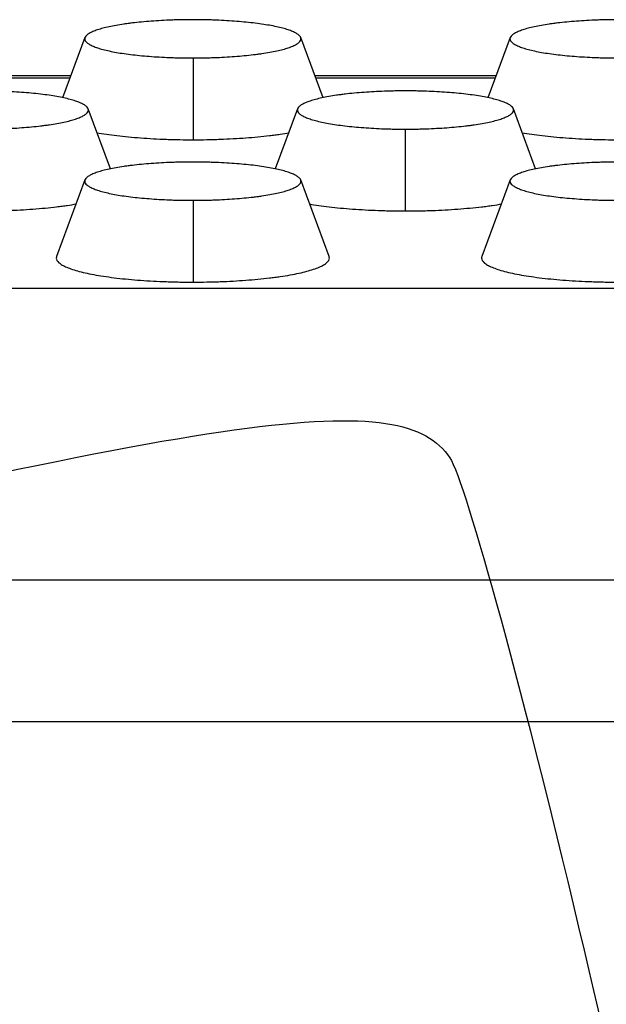
# Model space of a CAD drawing. Units: millimetres. Extents: x 0 to 291, y -125 to 204.
# Drawn here: x 197 to 199, y 143 to 147 of the extents above; entities that cross this region are included whole.
import ezdxf

# ---------------------------------------------------------------- set-up
doc = ezdxf.new("R2010")
doc.units = ezdxf.units.MM
doc.layers.add('Predeterminado', color=7, linetype='Continuous')
doc.layers.add('RE-5-50X60-CENTR', color=7, linetype='Continuous')

# ---------------------------------------------------------------- blocks, each defined once
blk = doc.blocks.new('SE4')
at = {"layer": 'RE-5-50X60-CENTR', "color": 7, "linetype": 'Continuous'}
for p, q in [((196.973, 146.4514), (196.893, 146.2355)), ((197.8273, 146.2357), (197.7474, 146.4514)), ((198.499, 146.4514), (198.419, 146.2355)), ((197.3614, 146.3783), (197.3617, 146.0848)), ((196.9221, 146.3139), (196.2723, 146.3139)), ((196.9189, 146.3054), (196.2755, 146.3054)), ((198.4481, 146.3139), (197.7983, 146.3139)), ((198.4449, 146.3054), (197.8015, 146.3054)), ((197.0642, 145.9803), (196.9844, 146.196)), ((197.736, 146.196), (197.6561, 145.9801)), ((198.5902, 145.9803), (198.5104, 146.196)), ((198.122, 146.1228), (198.1217, 145.8294)), ((196.973, 145.9406), (196.8713, 145.6661)), ((197.849, 145.666), (197.7474, 145.9406)), ((198.499, 145.9406), (198.3973, 145.6661)), ((197.3614, 145.8675), (197.3617, 145.574)), ((179.7908, 145.552), (212.6999, 145.552)), ((231.0294, 144.5049), (161.4622, 144.5049)), ((231.0361, 143.9964), (161.4555, 143.9964))]:
    blk.add_line(p, q, dxfattribs=at)
for points, knots in [([(197.3602, 146.5156), (197.3477, 146.5156), (197.3348, 146.5155), (197.3157, 146.5152), (197.3095, 146.515), (197.2969, 146.5147), (197.2905, 146.5145), (197.2718, 146.5138), (197.2595, 146.5132), (197.235, 146.5119), (197.223, 146.5111), (197.1992, 146.5094), (197.1875, 146.5084), (197.1648, 146.5062), (197.1539, 146.5051), (197.138, 146.5032), (197.1328, 146.5025), (197.1226, 146.5012), (197.1177, 146.5005), (197.1029, 146.4984), (197.0935, 146.4969), (197.0758, 146.4938), (197.0674, 146.4921), (197.0515, 146.4886), (197.0442, 146.4868), (197.0302, 146.4831), (197.0238, 146.4812), (197.0119, 146.4772), (197.0064, 146.4751), (196.9967, 146.4709), (196.9925, 146.4688), (196.9851, 146.4645), (196.9821, 146.4623), (196.9746, 146.4557), (196.9721, 146.4512), (196.9722, 146.4424), (196.9747, 146.438), (196.9823, 146.4314), (196.9855, 146.4292), (196.993, 146.4248), (196.9973, 146.4227), (197.007, 146.4186), (197.0124, 146.4165), (197.0244, 146.4126), (197.031, 146.4106), (197.0521, 146.405), (197.0681, 146.4015), (197.1033, 146.3953), (197.1233, 146.3924), (197.1554, 146.3887), (197.1663, 146.3876), (197.189, 146.3854), (197.2005, 146.3845), (197.2243, 146.3827), (197.2366, 146.382), (197.2612, 146.3806), (197.2735, 146.3801), (197.2923, 146.3794), (197.2986, 146.3792), (197.3111, 146.3789), (197.3173, 146.3787), (197.3362, 146.3784), (197.349, 146.3783), (197.3614, 146.3783)], [0, 0, 0, 0, 0.03125, 0.03125, 0.046875, 0.046875, 0.0625, 0.0625, 0.09375, 0.09375, 0.125, 0.125, 0.15625, 0.15625, 0.1875, 0.1875, 0.203125, 0.203125, 0.21875, 0.21875, 0.25, 0.25, 0.28125, 0.28125, 0.3125, 0.3125, 0.34375, 0.34375, 0.375, 0.375, 0.40625, 0.40625, 0.4375, 0.4375, 0.5, 0.5, 0.5625, 0.5625, 0.59375, 0.59375, 0.625, 0.625, 0.65625, 0.65625, 0.6875, 0.6875, 0.75, 0.75, 0.8125, 0.8125, 0.84375, 0.84375, 0.875, 0.875, 0.90625, 0.90625, 0.9375, 0.9375, 0.953125, 0.953125, 0.96875, 0.96875, 1, 1, 1, 1]), ([(197.3614, 146.3783), (197.3738, 146.3783), (197.3867, 146.3784), (197.4057, 146.3788), (197.4119, 146.3789), (197.4244, 146.3793), (197.4308, 146.3795), (197.4495, 146.3802), (197.4617, 146.3807), (197.4861, 146.3821), (197.4981, 146.3829), (197.5219, 146.3846), (197.5336, 146.3856), (197.5562, 146.3878), (197.5671, 146.3889), (197.5829, 146.3908), (197.5882, 146.3915), (197.5983, 146.3928), (197.6032, 146.3935), (197.6179, 146.3956), (197.6274, 146.3971), (197.6449, 146.4003), (197.6533, 146.4019), (197.6692, 146.4054), (197.6765, 146.4072), (197.6904, 146.4109), (197.6968, 146.4128), (197.7087, 146.4168), (197.7141, 146.4189), (197.7238, 146.4231), (197.728, 146.4252), (197.7353, 146.4295), (197.7383, 146.4316), (197.7458, 146.4382), (197.7483, 146.4427), (197.7482, 146.4515), (197.7456, 146.4559), (197.738, 146.4625), (197.7348, 146.4647), (197.7274, 146.469), (197.7231, 146.4711), (197.7134, 146.4753), (197.708, 146.4773), (197.6961, 146.4813), (197.6895, 146.4833), (197.6685, 146.4889), (197.6526, 146.4923), (197.6175, 146.4985), (197.5976, 146.5014), (197.5656, 146.5052), (197.5548, 146.5063), (197.5322, 146.5084), (197.5207, 146.5094), (197.4969, 146.5111), (197.4848, 146.5119), (197.4602, 146.5133), (197.4479, 146.5138), (197.4292, 146.5145), (197.4229, 146.5147), (197.4104, 146.515), (197.4042, 146.5152), (197.3854, 146.5155), (197.3726, 146.5156), (197.3602, 146.5156)], [0, 0, 0, 0, 0.03125, 0.03125, 0.046875, 0.046875, 0.0625, 0.0625, 0.09375, 0.09375, 0.125, 0.125, 0.15625, 0.15625, 0.1875, 0.1875, 0.203125, 0.203125, 0.21875, 0.21875, 0.25, 0.25, 0.28125, 0.28125, 0.3125, 0.3125, 0.34375, 0.34375, 0.375, 0.375, 0.40625, 0.40625, 0.4375, 0.4375, 0.5, 0.5, 0.5625, 0.5625, 0.59375, 0.59375, 0.625, 0.625, 0.65625, 0.65625, 0.6875, 0.6875, 0.75, 0.75, 0.8125, 0.8125, 0.84375, 0.84375, 0.875, 0.875, 0.90625, 0.90625, 0.9375, 0.9375, 0.953125, 0.953125, 0.96875, 0.96875, 1, 1, 1, 1]), ([(198.8862, 146.5156), (198.8737, 146.5156), (198.8608, 146.5155), (198.8417, 146.5152), (198.8355, 146.515), (198.8229, 146.5147), (198.8165, 146.5145), (198.7978, 146.5138), (198.7855, 146.5132), (198.761, 146.5119), (198.749, 146.5111), (198.7252, 146.5094), (198.7135, 146.5084), (198.6908, 146.5062), (198.6799, 146.5051), (198.664, 146.5032), (198.6588, 146.5025), (198.6486, 146.5012), (198.6437, 146.5005), (198.6289, 146.4984), (198.6195, 146.4969), (198.6018, 146.4938), (198.5934, 146.4921), (198.5775, 146.4886), (198.5702, 146.4868), (198.5562, 146.4831), (198.5498, 146.4812), (198.5379, 146.4772), (198.5324, 146.4751), (198.5227, 146.4709), (198.5185, 146.4688), (198.5111, 146.4645), (198.5081, 146.4623), (198.5006, 146.4557), (198.4981, 146.4512), (198.4982, 146.4424), (198.5007, 146.438), (198.5083, 146.4314), (198.5115, 146.4292), (198.519, 146.4248), (198.5233, 146.4227), (198.533, 146.4186), (198.5384, 146.4165), (198.5504, 146.4126), (198.557, 146.4106), (198.5781, 146.405), (198.5941, 146.4015), (198.6293, 146.3953), (198.6493, 146.3924), (198.6814, 146.3887), (198.6923, 146.3876), (198.715, 146.3854), (198.7265, 146.3845), (198.7503, 146.3827), (198.7626, 146.382), (198.7872, 146.3806), (198.7995, 146.3801), (198.8183, 146.3794), (198.8246, 146.3792), (198.8371, 146.3789), (198.8433, 146.3787), (198.8622, 146.3784), (198.875, 146.3783), (198.8874, 146.3783)], [0, 0, 0, 0, 0.03125, 0.03125, 0.046875, 0.046875, 0.0625, 0.0625, 0.09375, 0.09375, 0.125, 0.125, 0.15625, 0.15625, 0.1875, 0.1875, 0.203125, 0.203125, 0.21875, 0.21875, 0.25, 0.25, 0.28125, 0.28125, 0.3125, 0.3125, 0.34375, 0.34375, 0.375, 0.375, 0.40625, 0.40625, 0.4375, 0.4375, 0.5, 0.5, 0.5625, 0.5625, 0.59375, 0.59375, 0.625, 0.625, 0.65625, 0.65625, 0.6875, 0.6875, 0.75, 0.75, 0.8125, 0.8125, 0.84375, 0.84375, 0.875, 0.875, 0.90625, 0.90625, 0.9375, 0.9375, 0.953125, 0.953125, 0.96875, 0.96875, 1, 1, 1, 1]), ([(196.5974, 146.1228), (196.6099, 146.1228), (196.6227, 146.123), (196.6418, 146.1233), (196.648, 146.1235), (196.6605, 146.1238), (196.6669, 146.124), (196.6856, 146.1247), (196.6979, 146.1253), (196.7223, 146.1266), (196.7343, 146.1274), (196.7581, 146.1291), (196.7698, 146.1301), (196.7925, 146.1323), (196.8034, 146.1334), (196.8193, 146.1353), (196.8246, 146.136), (196.8347, 146.1373), (196.8397, 146.138), (196.8544, 146.1401), (196.8639, 146.1416), (196.8815, 146.1447), (196.8899, 146.1464), (196.9058, 146.1499), (196.9131, 146.1516), (196.9271, 146.1554), (196.9335, 146.1573), (196.9454, 146.1613), (196.9509, 146.1633), (196.9606, 146.1675), (196.9648, 146.1696), (196.9722, 146.1739), (196.9752, 146.1761), (196.9827, 146.1827), (196.9853, 146.1872), (196.9852, 146.196), (196.9826, 146.2004), (196.9751, 146.207), (196.9719, 146.2092), (196.9645, 146.2135), (196.9602, 146.2157), (196.9505, 146.2198), (196.9452, 146.2218), (196.9332, 146.2258), (196.9267, 146.2278), (196.9056, 146.2334), (196.8898, 146.2369), (196.8547, 146.2431), (196.8348, 146.246), (196.8028, 146.2497), (196.7919, 146.2509), (196.7693, 146.253), (196.7578, 146.2539), (196.734, 146.2557), (196.7218, 146.2565), (196.6972, 146.2578), (196.6849, 146.2584), (196.6662, 146.2591), (196.6599, 146.2593), (196.6475, 146.2596), (196.6413, 146.2597), (196.6224, 146.2601), (196.6096, 146.2602), (196.5972, 146.2602)], [0, 0, 0, 0, 0.03125, 0.03125, 0.046875, 0.046875, 0.0625, 0.0625, 0.09375, 0.09375, 0.125, 0.125, 0.15625, 0.15625, 0.1875, 0.1875, 0.203125, 0.203125, 0.21875, 0.21875, 0.25, 0.25, 0.28125, 0.28125, 0.3125, 0.3125, 0.34375, 0.34375, 0.375, 0.375, 0.40625, 0.40625, 0.4375, 0.4375, 0.5, 0.5, 0.5625, 0.5625, 0.59375, 0.59375, 0.625, 0.625, 0.65625, 0.65625, 0.6875, 0.6875, 0.75, 0.75, 0.8125, 0.8125, 0.84375, 0.84375, 0.875, 0.875, 0.90625, 0.90625, 0.9375, 0.9375, 0.953125, 0.953125, 0.96875, 0.96875, 1, 1, 1, 1]), ([(198.1232, 146.2602), (198.1107, 146.2602), (198.0978, 146.2601), (198.0788, 146.2597), (198.0726, 146.2596), (198.06, 146.2592), (198.0537, 146.259), (198.035, 146.2584), (198.0227, 146.2578), (197.9983, 146.2565), (197.9863, 146.2557), (197.9625, 146.2539), (197.9508, 146.253), (197.9281, 146.2508), (197.9173, 146.2497), (197.9014, 146.2478), (197.8961, 146.2472), (197.886, 146.2458), (197.881, 146.2452), (197.8663, 146.243), (197.8569, 146.2415), (197.8392, 146.2384), (197.8308, 146.2367), (197.815, 146.2333), (197.8076, 146.2315), (197.7936, 146.2278), (197.7872, 146.2259), (197.7753, 146.2219), (197.7698, 146.2198), (197.7601, 146.2156), (197.7558, 146.2135), (197.7484, 146.2092), (197.7453, 146.2071), (197.7378, 146.2005), (197.7352, 146.196), (197.7351, 146.1872), (197.7376, 146.1828), (197.745, 146.1762), (197.7481, 146.174), (197.7555, 146.1696), (197.7598, 146.1675), (197.7694, 146.1634), (197.7747, 146.1614), (197.7866, 146.1574), (197.7931, 146.1554), (197.8141, 146.1498), (197.8299, 146.1463), (197.8649, 146.1401), (197.8848, 146.1372), (197.9167, 146.1335), (197.9276, 146.1323), (197.9502, 146.1302), (197.9616, 146.1292), (197.9854, 146.1274), (197.9975, 146.1266), (198.0221, 146.1253), (198.0344, 146.1247), (198.0531, 146.124), (198.0593, 146.1238), (198.0718, 146.1235), (198.078, 146.1233), (198.0968, 146.123), (198.1096, 146.1229), (198.122, 146.1228)], [0, 0, 0, 0, 0.03125, 0.03125, 0.046875, 0.046875, 0.0625, 0.0625, 0.09375, 0.09375, 0.125, 0.125, 0.15625, 0.15625, 0.1875, 0.1875, 0.203125, 0.203125, 0.21875, 0.21875, 0.25, 0.25, 0.28125, 0.28125, 0.3125, 0.3125, 0.34375, 0.34375, 0.375, 0.375, 0.40625, 0.40625, 0.4375, 0.4375, 0.5, 0.5, 0.5625, 0.5625, 0.59375, 0.59375, 0.625, 0.625, 0.65625, 0.65625, 0.6875, 0.6875, 0.75, 0.75, 0.8125, 0.8125, 0.84375, 0.84375, 0.875, 0.875, 0.90625, 0.90625, 0.9375, 0.9375, 0.953125, 0.953125, 0.96875, 0.96875, 1, 1, 1, 1]), ([(198.122, 146.1228), (198.1345, 146.1228), (198.1473, 146.123), (198.1664, 146.1233), (198.1726, 146.1234), (198.1852, 146.1238), (198.1915, 146.124), (198.2103, 146.1247), (198.2226, 146.1252), (198.2471, 146.1265), (198.2591, 146.1273), (198.283, 146.1291), (198.2947, 146.13), (198.3175, 146.1322), (198.3284, 146.1333), (198.3444, 146.1352), (198.3496, 146.1358), (198.3598, 146.1372), (198.3648, 146.1378), (198.3796, 146.14), (198.3891, 146.1415), (198.4068, 146.1446), (198.4152, 146.1463), (198.4312, 146.1497), (198.4386, 146.1515), (198.4525, 146.1552), (198.459, 146.1571), (198.471, 146.1611), (198.4765, 146.1632), (198.4862, 146.1674), (198.4905, 146.1695), (198.4979, 146.1738), (198.501, 146.1759), (198.5086, 146.1826), (198.5112, 146.1871), (198.5112, 146.1959), (198.5087, 146.2003), (198.5012, 146.2069), (198.4981, 146.2091), (198.4907, 146.2135), (198.4864, 146.2156), (198.4767, 146.2197), (198.4714, 146.2218), (198.4595, 146.2258), (198.4529, 146.2277), (198.4319, 146.2334), (198.416, 146.2368), (198.3809, 146.243), (198.361, 146.2459), (198.329, 146.2497), (198.3181, 146.2508), (198.2955, 146.253), (198.284, 146.2539), (198.2602, 146.2557), (198.248, 146.2565), (198.2234, 146.2578), (198.211, 146.2584), (198.1923, 146.2591), (198.186, 146.2593), (198.1735, 146.2596), (198.1673, 146.2597), (198.1484, 146.2601), (198.1356, 146.2602), (198.1232, 146.2602)], [0, 0, 0, 0, 0.03125, 0.03125, 0.046875, 0.046875, 0.0625, 0.0625, 0.09375, 0.09375, 0.125, 0.125, 0.15625, 0.15625, 0.1875, 0.1875, 0.203125, 0.203125, 0.21875, 0.21875, 0.25, 0.25, 0.28125, 0.28125, 0.3125, 0.3125, 0.34375, 0.34375, 0.375, 0.375, 0.40625, 0.40625, 0.4375, 0.4375, 0.5, 0.5, 0.5625, 0.5625, 0.59375, 0.59375, 0.625, 0.625, 0.65625, 0.65625, 0.6875, 0.6875, 0.75, 0.75, 0.8125, 0.8125, 0.84375, 0.84375, 0.875, 0.875, 0.90625, 0.90625, 0.9375, 0.9375, 0.953125, 0.953125, 0.96875, 0.96875, 1, 1, 1, 1]), ([(197.0153, 146.1099), (197.0373, 146.1061), (197.0618, 146.1026), (197.1013, 146.098), (197.115, 146.0965), (197.1434, 146.0939), (197.1579, 146.0926), (197.1878, 146.0905), (197.2031, 146.0895), (197.2341, 146.0878), (197.2496, 146.0871), (197.2734, 146.0863), (197.2813, 146.086), (197.2972, 146.0856), (197.3051, 146.0854), (197.3292, 146.085), (197.3457, 146.0848), (197.3617, 146.0848)], [0.7520824, 0.7520824, 0.7520824, 0.7520824, 0.8125, 0.8125, 0.84375, 0.84375, 0.875, 0.875, 0.90625, 0.90625, 0.9375, 0.9375, 0.953125, 0.953125, 0.96875, 0.96875, 1, 1, 1, 1]), ([(197.3617, 146.0848), (197.3778, 146.0849), (197.3943, 146.085), (197.4185, 146.0855), (197.4264, 146.0857), (197.4424, 146.0861), (197.4504, 146.0864), (197.4741, 146.0873), (197.4895, 146.088), (197.5202, 146.0897), (197.5353, 146.0906), (197.5651, 146.0929), (197.5797, 146.0941), (197.6081, 146.0968), (197.6217, 146.0982), (197.6417, 146.1006), (197.6483, 146.1014), (197.6611, 146.1031), (197.6673, 146.104), (197.6846, 146.1065), (197.6954, 146.1082), (197.7056, 146.11)], [0, 0, 0, 0, 0.03125, 0.03125, 0.046875, 0.046875, 0.0625, 0.0625, 0.09375, 0.09375, 0.125, 0.125, 0.15625, 0.15625, 0.1875, 0.1875, 0.203125, 0.203125, 0.21875, 0.21875, 0.246714, 0.246714, 0.246714, 0.246714]), ([(198.5413, 146.1099), (198.5633, 146.1061), (198.5878, 146.1026), (198.6273, 146.098), (198.641, 146.0965), (198.6694, 146.0939), (198.6839, 146.0926), (198.7138, 146.0905), (198.7291, 146.0895), (198.7601, 146.0878), (198.7756, 146.0871), (198.7994, 146.0863), (198.8073, 146.086), (198.8232, 146.0856), (198.8311, 146.0854), (198.8552, 146.085), (198.8717, 146.0848), (198.8877, 146.0848)], [0.752091, 0.752091, 0.752091, 0.752091, 0.8125, 0.8125, 0.84375, 0.84375, 0.875, 0.875, 0.90625, 0.90625, 0.9375, 0.9375, 0.953125, 0.953125, 0.96875, 0.96875, 1, 1, 1, 1]), ([(197.3602, 146.0048), (197.3477, 146.0048), (197.3348, 146.0047), (197.3157, 146.0044), (197.3095, 146.0042), (197.2969, 146.0039), (197.2905, 146.0037), (197.2718, 146.003), (197.2595, 146.0024), (197.235, 146.0011), (197.223, 146.0003), (197.1992, 145.9986), (197.1875, 145.9976), (197.1648, 145.9954), (197.1539, 145.9943), (197.138, 145.9924), (197.1328, 145.9917), (197.1226, 145.9904), (197.1176, 145.9897), (197.1029, 145.9876), (197.0935, 145.9861), (197.0758, 145.9829), (197.0674, 145.9813), (197.0515, 145.9778), (197.0442, 145.976), (197.0302, 145.9723), (197.0238, 145.9704), (197.0119, 145.9664), (197.0064, 145.9643), (196.9967, 145.9601), (196.9925, 145.958), (196.9852, 145.9537), (196.9821, 145.9515), (196.9746, 145.9449), (196.9721, 145.9404), (196.9722, 145.9316), (196.9747, 145.9272), (196.9824, 145.9205), (196.9855, 145.9184), (196.993, 145.914), (196.9973, 145.9119), (197.0071, 145.9078), (197.0124, 145.9057), (197.0244, 145.9017), (197.031, 145.8998), (197.0521, 145.8942), (197.0681, 145.8907), (197.1033, 145.8845), (197.1233, 145.8816), (197.1554, 145.8779), (197.1663, 145.8768), (197.189, 145.8746), (197.2005, 145.8737), (197.2244, 145.8719), (197.2366, 145.8711), (197.2612, 145.8698), (197.2736, 145.8693), (197.2923, 145.8686), (197.2986, 145.8684), (197.3111, 145.8681), (197.3173, 145.8679), (197.3362, 145.8676), (197.349, 145.8675), (197.3614, 145.8675)], [0, 0, 0, 0, 0.03125, 0.03125, 0.046875, 0.046875, 0.0625, 0.0625, 0.09375, 0.09375, 0.125, 0.125, 0.15625, 0.15625, 0.1875, 0.1875, 0.203125, 0.203125, 0.21875, 0.21875, 0.25, 0.25, 0.28125, 0.28125, 0.3125, 0.3125, 0.34375, 0.34375, 0.375, 0.375, 0.40625, 0.40625, 0.4375, 0.4375, 0.5, 0.5, 0.5625, 0.5625, 0.59375, 0.59375, 0.625, 0.625, 0.65625, 0.65625, 0.6875, 0.6875, 0.75, 0.75, 0.8125, 0.8125, 0.84375, 0.84375, 0.875, 0.875, 0.90625, 0.90625, 0.9375, 0.9375, 0.953125, 0.953125, 0.96875, 0.96875, 1, 1, 1, 1]), ([(197.3614, 145.8675), (197.3738, 145.8675), (197.3867, 145.8676), (197.4057, 145.868), (197.4119, 145.8681), (197.4244, 145.8685), (197.4307, 145.8687), (197.4495, 145.8694), (197.4617, 145.8699), (197.4861, 145.8713), (197.4981, 145.8721), (197.5219, 145.8738), (197.5336, 145.8748), (197.5562, 145.877), (197.5671, 145.8781), (197.5829, 145.88), (197.5882, 145.8807), (197.5983, 145.882), (197.6032, 145.8827), (197.6179, 145.8848), (197.6274, 145.8863), (197.645, 145.8895), (197.6534, 145.8911), (197.6692, 145.8946), (197.6765, 145.8964), (197.6904, 145.9001), (197.6968, 145.902), (197.7087, 145.906), (197.7141, 145.9081), (197.7238, 145.9123), (197.728, 145.9144), (197.7353, 145.9187), (197.7383, 145.9208), (197.7458, 145.9274), (197.7483, 145.9319), (197.7481, 145.9407), (197.7456, 145.9451), (197.738, 145.9517), (197.7348, 145.9539), (197.7274, 145.9582), (197.7231, 145.9603), (197.7134, 145.9645), (197.708, 145.9665), (197.6961, 145.9705), (197.6895, 145.9725), (197.6685, 145.9781), (197.6526, 145.9815), (197.6175, 145.9877), (197.5976, 145.9906), (197.5656, 145.9944), (197.5548, 145.9955), (197.5322, 145.9976), (197.5207, 145.9986), (197.4969, 146.0003), (197.4848, 146.0011), (197.4602, 146.0025), (197.4479, 146.003), (197.4292, 146.0037), (197.4229, 146.0039), (197.4104, 146.0042), (197.4042, 146.0044), (197.3854, 146.0047), (197.3726, 146.0048), (197.3602, 146.0048)], [0, 0, 0, 0, 0.03125, 0.03125, 0.046875, 0.046875, 0.0625, 0.0625, 0.09375, 0.09375, 0.125, 0.125, 0.15625, 0.15625, 0.1875, 0.1875, 0.203125, 0.203125, 0.21875, 0.21875, 0.25, 0.25, 0.28125, 0.28125, 0.3125, 0.3125, 0.34375, 0.34375, 0.375, 0.375, 0.40625, 0.40625, 0.4375, 0.4375, 0.5, 0.5, 0.5625, 0.5625, 0.59375, 0.59375, 0.625, 0.625, 0.65625, 0.65625, 0.6875, 0.6875, 0.75, 0.75, 0.8125, 0.8125, 0.84375, 0.84375, 0.875, 0.875, 0.90625, 0.90625, 0.9375, 0.9375, 0.953125, 0.953125, 0.96875, 0.96875, 1, 1, 1, 1]), ([(198.8862, 146.0048), (198.8737, 146.0048), (198.8608, 146.0047), (198.8417, 146.0044), (198.8355, 146.0042), (198.8229, 146.0039), (198.8165, 146.0037), (198.7978, 146.003), (198.7855, 146.0024), (198.761, 146.0011), (198.749, 146.0003), (198.7252, 145.9986), (198.7135, 145.9976), (198.6908, 145.9954), (198.6799, 145.9943), (198.664, 145.9924), (198.6588, 145.9917), (198.6486, 145.9904), (198.6436, 145.9897), (198.6289, 145.9876), (198.6195, 145.9861), (198.6018, 145.9829), (198.5934, 145.9813), (198.5775, 145.9778), (198.5702, 145.976), (198.5562, 145.9723), (198.5498, 145.9704), (198.5379, 145.9664), (198.5324, 145.9643), (198.5227, 145.9601), (198.5185, 145.958), (198.5112, 145.9537), (198.5081, 145.9515), (198.5006, 145.9449), (198.4981, 145.9404), (198.4982, 145.9316), (198.5007, 145.9272), (198.5084, 145.9205), (198.5115, 145.9184), (198.519, 145.914), (198.5233, 145.9119), (198.5331, 145.9078), (198.5384, 145.9057), (198.5504, 145.9017), (198.557, 145.8998), (198.5781, 145.8942), (198.5941, 145.8907), (198.6293, 145.8845), (198.6493, 145.8816), (198.6814, 145.8779), (198.6923, 145.8768), (198.715, 145.8746), (198.7265, 145.8737), (198.7504, 145.8719), (198.7626, 145.8711), (198.7872, 145.8698), (198.7996, 145.8693), (198.8183, 145.8686), (198.8246, 145.8684), (198.8371, 145.8681), (198.8433, 145.8679), (198.8622, 145.8676), (198.875, 145.8675), (198.8874, 145.8675)], [0, 0, 0, 0, 0.03125, 0.03125, 0.046875, 0.046875, 0.0625, 0.0625, 0.09375, 0.09375, 0.125, 0.125, 0.15625, 0.15625, 0.1875, 0.1875, 0.203125, 0.203125, 0.21875, 0.21875, 0.25, 0.25, 0.28125, 0.28125, 0.3125, 0.3125, 0.34375, 0.34375, 0.375, 0.375, 0.40625, 0.40625, 0.4375, 0.4375, 0.5, 0.5, 0.5625, 0.5625, 0.59375, 0.59375, 0.625, 0.625, 0.65625, 0.65625, 0.6875, 0.6875, 0.75, 0.75, 0.8125, 0.8125, 0.84375, 0.84375, 0.875, 0.875, 0.90625, 0.90625, 0.9375, 0.9375, 0.953125, 0.953125, 0.96875, 0.96875, 1, 1, 1, 1]), ([(196.5975, 145.8294), (196.6136, 145.8294), (196.6301, 145.8296), (196.6544, 145.83), (196.6623, 145.8302), (196.6783, 145.8306), (196.6863, 145.8309), (196.71, 145.8318), (196.7255, 145.8325), (196.7562, 145.8342), (196.7713, 145.8351), (196.8011, 145.8373), (196.8158, 145.8386), (196.8442, 145.8413), (196.8579, 145.8427), (196.8779, 145.8451), (196.8845, 145.8459), (196.8973, 145.8476), (196.9036, 145.8484), (196.9211, 145.851), (196.9322, 145.8527), (196.9426, 145.8545)], [0, 0, 0, 0, 0.03125, 0.03125, 0.046875, 0.046875, 0.0625, 0.0625, 0.09375, 0.09375, 0.125, 0.125, 0.15625, 0.15625, 0.1875, 0.1875, 0.203125, 0.203125, 0.21875, 0.21875, 0.2472635, 0.2472635, 0.2472635, 0.2472635]), ([(197.7784, 145.8544), (197.7997, 145.8507), (197.8236, 145.8473), (197.8622, 145.8428), (197.8758, 145.8413), (197.9041, 145.8386), (197.9185, 145.8374), (197.9483, 145.8352), (197.9635, 145.8342), (197.9944, 145.8325), (198.0099, 145.8318), (198.0335, 145.8309), (198.0415, 145.8307), (198.0573, 145.8302), (198.0652, 145.83), (198.0893, 145.8296), (198.1057, 145.8294), (198.1217, 145.8294)], [0.7535714, 0.7535714, 0.7535714, 0.7535714, 0.8125, 0.8125, 0.84375, 0.84375, 0.875, 0.875, 0.90625, 0.90625, 0.9375, 0.9375, 0.953125, 0.953125, 0.96875, 0.96875, 1, 1, 1, 1]), ([(198.1217, 145.8294), (198.1378, 145.8294), (198.1543, 145.8295), (198.1786, 145.83), (198.1865, 145.8302), (198.2026, 145.8306), (198.2106, 145.8308), (198.2344, 145.8317), (198.2499, 145.8324), (198.2807, 145.8341), (198.2958, 145.835), (198.3257, 145.8372), (198.3404, 145.8385), (198.3689, 145.8411), (198.3826, 145.8426), (198.4027, 145.8449), (198.4093, 145.8457), (198.4222, 145.8474), (198.4285, 145.8483), (198.4464, 145.8509), (198.4578, 145.8527), (198.4686, 145.8545)], [0, 0, 0, 0, 0.03125, 0.03125, 0.046875, 0.046875, 0.0625, 0.0625, 0.09375, 0.09375, 0.125, 0.125, 0.15625, 0.15625, 0.1875, 0.1875, 0.203125, 0.203125, 0.21875, 0.21875, 0.2481463, 0.2481463, 0.2481463, 0.2481463]), ([(196.8713, 145.666), (196.8706, 145.6641), (196.8702, 145.6621), (196.8703, 145.6546), (196.8735, 145.6491), (196.883, 145.6408), (196.887, 145.638), (196.8963, 145.6326), (196.9017, 145.63), (196.9139, 145.6248), (196.9206, 145.6223), (196.9356, 145.6173), (196.9438, 145.6149), (196.9704, 145.6078), (196.9906, 145.6034), (197.0356, 145.5955), (197.0609, 145.5919), (197.1013, 145.5871), (197.115, 145.5857), (197.1434, 145.583), (197.1579, 145.5818), (197.1878, 145.5797), (197.2031, 145.5787), (197.2341, 145.577), (197.2496, 145.5763), (197.2734, 145.5755), (197.2813, 145.5752), (197.2972, 145.5748), (197.3051, 145.5746), (197.3292, 145.5742), (197.3457, 145.574), (197.3617, 145.574)], [0.4782672, 0.4782672, 0.4782672, 0.4782672, 0.5, 0.5, 0.5625, 0.5625, 0.59375, 0.59375, 0.625, 0.625, 0.65625, 0.65625, 0.6875, 0.6875, 0.75, 0.75, 0.8125, 0.8125, 0.84375, 0.84375, 0.875, 0.875, 0.90625, 0.90625, 0.9375, 0.9375, 0.953125, 0.953125, 0.96875, 0.96875, 1, 1, 1, 1]), ([(197.3617, 145.574), (197.3778, 145.574), (197.3943, 145.5742), (197.4185, 145.5747), (197.4264, 145.5749), (197.4424, 145.5753), (197.4504, 145.5756), (197.4741, 145.5764), (197.4895, 145.5772), (197.5202, 145.5789), (197.5353, 145.5798), (197.565, 145.582), (197.5797, 145.5833), (197.6081, 145.586), (197.6217, 145.5874), (197.6417, 145.5898), (197.6483, 145.5906), (197.6611, 145.5923), (197.6673, 145.5932), (197.6859, 145.5959), (197.6979, 145.5978), (197.7204, 145.6018), (197.7311, 145.6039), (197.7511, 145.6083), (197.7604, 145.6105), (197.7778, 145.6152), (197.7859, 145.6177), (197.8007, 145.6226), (197.8075, 145.6252), (197.8196, 145.6304), (197.8248, 145.6331), (197.8339, 145.6384), (197.8377, 145.6411), (197.847, 145.6494), (197.8502, 145.655), (197.8501, 145.6624), (197.8497, 145.6642), (197.849, 145.666)], [0, 0, 0, 0, 0.03125, 0.03125, 0.046875, 0.046875, 0.0625, 0.0625, 0.09375, 0.09375, 0.125, 0.125, 0.15625, 0.15625, 0.1875, 0.1875, 0.203125, 0.203125, 0.21875, 0.21875, 0.25, 0.25, 0.28125, 0.28125, 0.3125, 0.3125, 0.34375, 0.34375, 0.375, 0.375, 0.40625, 0.40625, 0.4375, 0.4375, 0.5, 0.5, 0.5202629, 0.5202629, 0.5202629, 0.5202629]), ([(198.3973, 145.666), (198.3966, 145.6641), (198.3962, 145.6621), (198.3963, 145.6546), (198.3995, 145.6491), (198.409, 145.6408), (198.413, 145.638), (198.4223, 145.6326), (198.4277, 145.63), (198.4399, 145.6248), (198.4466, 145.6223), (198.4616, 145.6173), (198.4698, 145.6149), (198.4964, 145.6078), (198.5166, 145.6034), (198.5616, 145.5955), (198.5869, 145.5919), (198.6273, 145.5871), (198.641, 145.5857), (198.6694, 145.583), (198.6839, 145.5818), (198.7138, 145.5797), (198.7291, 145.5787), (198.7601, 145.577), (198.7756, 145.5763), (198.7994, 145.5755), (198.8073, 145.5752), (198.8232, 145.5748), (198.8311, 145.5746), (198.8552, 145.5742), (198.8717, 145.574), (198.8877, 145.574)], [0.4782672, 0.4782672, 0.4782672, 0.4782672, 0.5, 0.5, 0.5625, 0.5625, 0.59375, 0.59375, 0.625, 0.625, 0.65625, 0.65625, 0.6875, 0.6875, 0.75, 0.75, 0.8125, 0.8125, 0.84375, 0.84375, 0.875, 0.875, 0.90625, 0.90625, 0.9375, 0.9375, 0.953125, 0.953125, 0.96875, 0.96875, 1, 1, 1, 1])]:
    blk.add_open_spline(points, degree=3, knots=knots, dxfattribs=at)

msp = doc.modelspace()

# ---------------------------------------------------------------- linework, layer by layer
at = {"color": 7, "linetype": 'Continuous'}
for points in [[(194.8418, 144.467), (197.5364, 145.1167), (198.1124, 145.1965), (198.2822, 144.9437)], [(198.2822, 144.9437), (198.3387, 144.8597), (198.5555, 144.0648), (198.764, 143.1773)], [(198.764, 143.1773), (199.5006, 140.0416), (199.6488, 139.761), (203.9907, 133.2822)]]:
    msp.add_open_spline(points, degree=3, dxfattribs=at)

# ---------------------------------------------------------------- block references
at = {"layer": 'Predeterminado'}
msp.add_blockref('SE4', (0, 0), dxfattribs=at)

doc.saveas('drawing.dxf')
